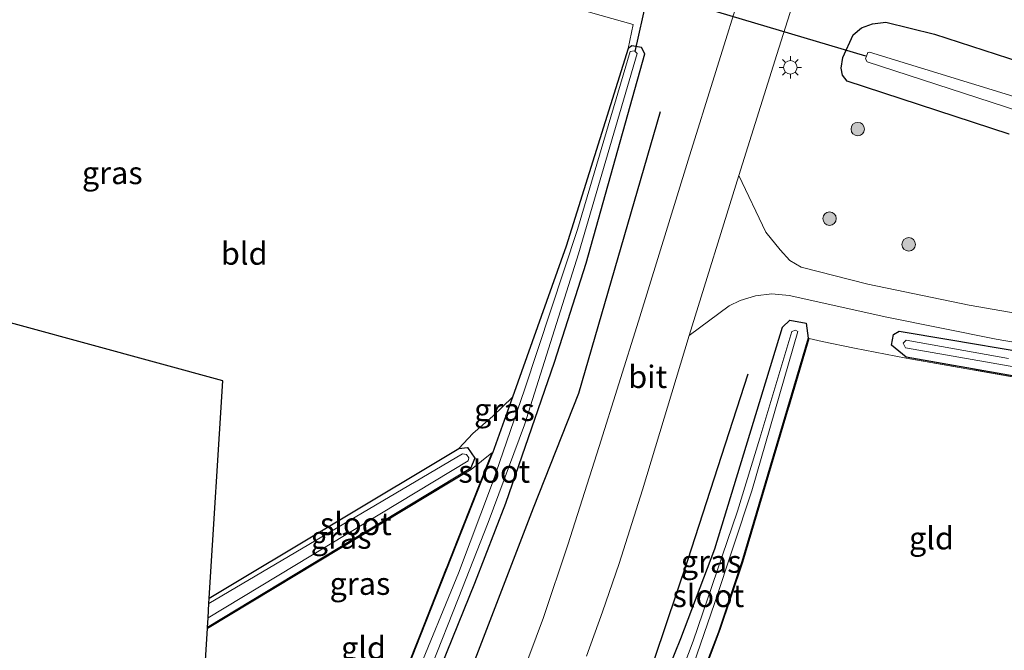
# Model space of a CAD drawing. Units: metres. Extents: x 239999 to 250003, y 576512 to 580187.
# Drawn here: x 241842 to 241952, y 579900 to 579970 of the extents above; entities that cross this region are included whole.
import ezdxf
from ezdxf.enums import TextEntityAlignment as Align

# ---------------------------------------------------------------- set-up
doc = ezdxf.new("R2010")
doc.units = ezdxf.units.M
doc.linetypes.add('IE-TERREINAFSCHEIDING', pattern=[10, 8, -2])
doc.layers.get('0').update_dxf_attribs({"lineweight": 25})
for name, color, linetype in [('B-ME-GR-BOMENRIJ-L-B1', 10, 'Continuous'), ('B-ME-GW-INSTEEKWATERGANG-L-B1', 10, 'Continuous'), ('B-ME-KG-KADASTRAAL-OPNAMEDTMGRENS-L-B1', 10, 'Continuous'), ('B-ME-KW-DUIKER-L-B1', 10, 'Continuous')]:
    doc.layers.add(name, color=color, linetype=linetype)
for name, color, linetype, lineweight in [('B-ME-GR-BOOM-S-B1', 93, 'Continuous', 18), ('B-ME-IE-GRASLAND-GV-B6', 93, 'Continuous', 18), ('B-ME-IE-GRONDWERKLIJN-GROND_INGERICHT-GV-B6', 253, 'Continuous', 18), ('B-ME-IE-MEUBILAIR_WEGMEUBILAIR-LICHTMAST-S-B1', 8, 'Continuous', 18), ('B-ME-IE-TERREINAFSCHEIDING-DOORGANG-L-B1', 8, 'IE-TERREINAFSCHEIDING-KUNSTMATIG-OPEN', 18), ('B-ME-IE-TERREINAFSCHEIDING-RASTERHEKWERK-L-B1', 8, 'IE-TERREINAFSCHEIDING', 18), ('B-ME-OG-WATER-GV-B6', 153, 'Continuous', 18), ('B-ME-VH-VERH_SOORT-BETON-OVERIG-GV-B6', 8, 'IE-TERREINAFSCHEIDING-NATUURLIJK-HOUTWAL', 18), ('B-ME-VH-VERH_SOORT-BITUMEN-GV-B6', 8, 'IE-TERREINAFSCHEIDING-NATUURLIJK-HOUTWAL', 18)]:
    doc.layers.add(name, color=color, linetype=linetype, lineweight=lineweight)
doc.styles.add('NLCS-ISO', font='NLCS-ISO.TTF')
doc.linetypes.add('IE-TERREINAFSCHEIDING-KUNSTMATIG-OPEN', pattern='A,7,-1.5,[67,NLCS.SHX,S=0.75,R=0,X=0,Y=0],-1.5', length=10)
doc.linetypes.add('IE-TERREINAFSCHEIDING-NATUURLIJK-HOUTWAL', pattern='A,7,-1.5,[67,NLCS.SHX,S=0.75,R=45,X=0,Y=0],-1.5,7,-1.5,[70,NLCS.SHX,S=0.75,R=0,X=0,Y=0],-1.5', length=20)

# ---------------------------------------------------------------- blocks, each defined once
blk = doc.blocks.new('boom')
h = blk.add_hatch(color=256)
edge = h.paths.add_edge_path()
edge.add_arc((0, 0), 0.75, 0, 360)
blk.add_circle((0, 0), 0.75)
blk = doc.blocks.new('lantaarnpaal')
for p, q in [((0, 0.75), (0, 1.25)), ((-0.75, 0), (-1.25, 0)), ((-0.88, 0.88), (-0.53, 0.53)), ((0.53, 0.53), (0.88, 0.88)), ((0.75, 0), (1.25, 0)), ((-0.53, -0.53), (-0.88, -0.88)), ((0, -0.75), (0, -1.25)), ((0.53, -0.53), (0.88, -0.88))]:
    blk.add_line(p, q)
blk.add_circle((0, 0), 0.75)

msp = doc.modelspace()

# ---------------------------------------------------------------- linework, layer by layer
at = {"layer": 'B-ME-GR-BOMENRIJ-L-B1'}
for points in [[(241887.383, 579885.701, -1.24), (241890.965, 579893.46, -1.246), (241899.477, 579915.613, -0.979), (241904.548, 579928.389, -0.997), (241913.633, 579959.699, -1.186)], [(241923.357, 579930.512, -0.769), (241916.618, 579909.768, -0.571), (241911.776, 579895.341, -0.463), (241907.462, 579883.386, -0.679)]]:
    msp.add_polyline3d(points, dxfattribs=at)
at = {"layer": 'B-ME-GW-INSTEEKWATERGANG-L-B1'}
msp.add_line((241892.493, 579919.994, -1.639), (241863.203, 579902.331, -1.546), dxfattribs=at)
for points in [[(241952.424, 579957.174, -1.06), (241934.397, 579963.064, -1.003), (241933.89, 579963.731, -1.066), (241933.717, 579964.544, -1.129), (241933.916, 579965.723, -1.129), (241935.071, 579968.229, -1.072), (241935.995, 579968.998, -1.024), (241937.228, 579969.472, -0.928), (241938.706, 579969.643, -0.751), (241944.124, 579968.302, -0.565), (241959.209, 579963.417, -0.52)], [(241884.238, 579886.064, -1.528), (241888.617, 579896.549, -1.534), (241892.964, 579907.249, -1.51), (241896.402, 579916.14, -1.462), (241901.83, 579931.838, -1.432), (241905.353, 579942.845, -1.435), (241911.868, 579966.112, -1.414), (241911.497, 579966.835, -1.408), (241910.442, 579967.019, -1.462), (241910.009, 579966.703, -1.483), (241903.116, 579944.714, -1.534), (241897.153, 579927.921, -1.63), (241894.942, 579921.695, -1.666)], [(241908.455, 579883.272, -0.727), (241912.718, 579893.296, -0.628), (241915.896, 579901.087, -0.631), (241919.685, 579911.061, -0.685), (241927.214, 579935.733, -0.871), (241928.011, 579936.5, -0.808), (241929.821, 579936.174, -0.766), (241930.073, 579934.488, -0.751)], [(241940.974, 579932.367, -0.844), (241939.319, 579933.701, -0.844), (241939.563, 579934.924, -0.835), (241940.17, 579935.276, -0.784), (241945.715, 579934.358, -0.757), (241954.045, 579932.927, -0.751)], [(241930.073, 579934.488, -0.751), (241922.681, 579909.619, -0.793), (241920.067, 579901.819, -0.766), (241917.179, 579894.282, -0.769), (241912.403, 579882.817, -0.79)], [(242003.219, 579923.971, -0.796), (241979.303, 579926.55, -0.799), (241956.368, 579929.684, -0.781), (241940.974, 579932.367, -0.844)], [(241863.406, 579905.598, -1.612), (241891.179, 579922.209, -1.603), (241892.142, 579922.327, -1.603), (241892.958, 579921.135, -1.63), (241892.493, 579919.994, -1.639)], [(241880.635, 579886.479, -1.522), (241883.746, 579893.427, -1.501), (241886.922, 579901.428, -1.444), (241894.942, 579921.695, -1.666)]]:
    msp.add_polyline3d(points, dxfattribs=at)
at = {"layer": 'B-ME-IE-GRASLAND-GV-B6'}
for points in [[(241832.411, 580006.821, -0.178), (241849.675, 580002.497, -0.046), (241865.494, 579997.798, 0.001), (241885.136, 579991.735, -0.091), (241902.777, 579985.93, -0.163), (241912.622, 579982.788, -0.361), (241915.387, 579982.223, -0.499), (241919.243, 579982.273, -0.79), (241921.041, 579983.112, -0.77), (241924.001, 579986.569, -0.67), (241925.979, 579990.185, -0.676), (241927.628, 579989.683, -0.709), (241926.436, 579985.846, -0.77), (241925.883, 579984.205, -0.83), (241922.841, 579974.062, -0.81), (241916.718, 579954.303, -0.714), (241911.173, 579936.403, -0.633), (241906.801, 579922.461, -0.585), (241903.31, 579911.499, -0.591), (241900.594, 579903.416, -0.543), (241898.149, 579896.874, -0.519)], [(241888.617, 579896.549, -1.534), (241892.964, 579907.249, -1.51), (241896.402, 579916.14, -1.462), (241901.83, 579931.838, -1.432), (241905.353, 579942.845, -1.435), (241911.868, 579966.112, -1.414), (241911.497, 579966.835, -1.408), (241910.442, 579967.019, -1.462), (241910.009, 579966.703, -1.483), (241910.582, 579969.364, -1.432), (241842.937, 579988.444, -1.582), (241841.171, 579987.35, -1.573)], [(241957.821, 579936.46, -0.619), (241947.963, 579938.168, -0.64), (241936.711, 579940.502, -0.673), (241929.267, 579942.382, -0.658), (241928.033, 579943.129, -0.685), (241926.933, 579944.313, -0.694), (241925.331, 579946.285, -0.712), (241922.331, 579952.581, -0.702), (241926.561, 579966.054, -0.74), (241931.914, 579982.919, -0.86), (241932.538, 579984.623, -0.77), (241933.552, 579987.879, -0.709), (241935.349, 579987.332, -0.627)], [(241959.209, 579963.417, -0.52), (241944.124, 579968.302, -0.565), (241938.706, 579969.643, -0.751), (241937.228, 579969.472, -0.928), (241935.995, 579968.998, -1.024), (241935.071, 579968.229, -1.072), (241933.916, 579965.723, -1.129), (241933.717, 579964.544, -1.129), (241933.89, 579963.731, -1.066), (241934.397, 579963.064, -1.003), (241952.424, 579957.174, -1.06)], [(241952.424, 579957.174, -1.06), (241934.397, 579963.064, -1.003), (241933.89, 579963.731, -1.066), (241933.717, 579964.544, -1.129), (241933.916, 579965.723, -1.129), (241935.071, 579968.229, -1.072), (241935.995, 579968.998, -1.024), (241937.228, 579969.472, -0.928), (241938.706, 579969.643, -0.751), (241944.124, 579968.302, -0.565), (241959.209, 579963.417, -0.52)], [(241883.746, 579893.427, -1.501), (241886.922, 579901.428, -1.444), (241894.942, 579921.695, -1.666), (241897.153, 579927.921, -1.63), (241903.116, 579944.714, -1.534), (241910.009, 579966.703, -1.483), (241910.442, 579967.019, -1.462), (241911.497, 579966.835, -1.408), (241911.868, 579966.112, -1.414), (241905.353, 579942.845, -1.435), (241901.83, 579931.838, -1.432), (241896.402, 579916.14, -1.462), (241892.964, 579907.249, -1.51), (241888.617, 579896.549, -1.534)], [(241888.175, 579898.107, -2.269), (241891.108, 579905.518, -2.269), (241894.426, 579913.984, -2.269), (241898.478, 579924.871, -2.269), (241904.478, 579943.893, -2.269), (241911.024, 579966.171, -2.269), (241910.71, 579966.454, -2.269), (241910.254, 579966.391, -2.269), (241904.385, 579946.58, -2.269), (241898.468, 579928.764, -2.269), (241894.927, 579918.403, -2.269), (241891.124, 579908.361, -2.269), (241886.358, 579896.713, -2.269)], [(241964.771, 579957.749, -2.89), (241936.896, 579966.307, -2.89), (241936.703, 579966.267, -2.89), (241936.437, 579965.551, -2.89), (241936.633, 579965.234, -2.89), (241955.107, 579959.219, -2.89)], [(241905.382, 579899.149, -0.417), (241907.163, 579904.064, -0.396), (241909.02, 579909.443, -0.456), (241911.619, 579917.645, -0.477), (241916.8, 579934.8, -0.528), (241921.245, 579938.079, -0.592), (241922.505, 579938.693, -0.604), (241924.205, 579939.192, -0.613), (241926.002, 579939.443, -0.646), (241927.923, 579939.247, -0.655), (241938.791, 579936.846, -0.637), (241950.968, 579934.387, -0.607), (241961.983, 579932.48, -0.616)], [(241912.718, 579893.296, -0.628), (241915.896, 579901.087, -0.631), (241919.685, 579911.061, -0.685), (241927.214, 579935.733, -0.871), (241928.011, 579936.5, -0.808), (241929.821, 579936.174, -0.766), (241930.073, 579934.488, -0.751), (241922.681, 579909.619, -0.793), (241920.067, 579901.819, -0.766), (241917.179, 579894.282, -0.769)], [(241917.179, 579894.282, -0.769), (241920.067, 579901.819, -0.766), (241922.681, 579909.619, -0.793), (241930.073, 579934.488, -0.751), (241929.821, 579936.174, -0.766), (241928.011, 579936.5, -0.808), (241927.214, 579935.733, -0.871), (241919.685, 579911.061, -0.685), (241915.896, 579901.087, -0.631), (241912.718, 579893.296, -0.628)], [(241917.278, 579898.187, -1.855), (241919.639, 579904.977, -1.855), (241923.785, 579917.507, -1.855), (241928.903, 579935.223, -1.855), (241928.658, 579935.406, -1.855), (241928.246, 579935.256, -1.855), (241924.675, 579923.378, -1.855), (241922.187, 579915.246, -1.855), (241919.945, 579908.605, -1.855), (241917.252, 579900.792, -1.855), (241913.495, 579890.897, -1.855)], [(241956.368, 579929.684, -0.781), (241940.974, 579932.367, -0.844), (241939.319, 579933.701, -0.844), (241939.563, 579934.924, -0.835), (241940.17, 579935.276, -0.784), (241945.715, 579934.358, -0.757), (241954.045, 579932.927, -0.751)], [(241954.045, 579932.927, -0.751), (241945.715, 579934.358, -0.757), (241940.17, 579935.276, -0.784), (241939.563, 579934.924, -0.835), (241939.319, 579933.701, -0.844), (241940.974, 579932.367, -0.844), (241956.368, 579929.684, -0.781)], [(241956.353, 579929.585, -0.781), (241940.957, 579932.268, -0.844), (241935.208, 579933.372, -0.745), (241931.601, 579934.122, -0.733), (241930.169, 579934.46, -0.751), (241922.776, 579909.589, -0.793), (241920.161, 579901.785, -0.766), (241917.272, 579894.245, -0.769)], [(241952.348, 579932.222, -1.861), (241940.952, 579934.263, -1.861), (241940.632, 579933.943, -1.861), (241940.89, 579933.421, -1.861), (241959.318, 579930.203, -1.861)], [(241880.635, 579886.479, -1.522), (241880.544, 579886.52, -1.522), (241883.654, 579893.466, -1.501), (241886.829, 579901.465, -1.444), (241894.849, 579921.732, -1.666), (241892.545, 579919.908, -1.639), (241863.196, 579902.215, -1.546), (241863.203, 579902.331, -1.546), (241892.493, 579919.994, -1.639), (241892.958, 579921.135, -1.63), (241892.142, 579922.327, -1.603), (241891.179, 579922.209, -1.603), (241892.735, 579923.88, -1.492), (241894.966, 579925.831, -1.458), (241897.153, 579927.921, -1.63), (241894.942, 579921.695, -1.666), (241886.922, 579901.428, -1.444), (241883.746, 579893.427, -1.501), (241880.635, 579886.479, -1.522)], [(241863.203, 579902.331, -1.546), (241863.268, 579903.378, -2.29), (241892.205, 579920.837, -2.29), (241892.289, 579921.179, -2.29), (241892.042, 579921.567, -2.29), (241891.591, 579921.625, -2.29), (241863.367, 579904.974, -2.29), (241863.406, 579905.598, -1.612), (241891.179, 579922.209, -1.603), (241892.142, 579922.327, -1.603), (241892.958, 579921.135, -1.63), (241892.493, 579919.994, -1.639), (241863.203, 579902.331, -1.546)]]:
    msp.add_polyline3d(points, dxfattribs=at)
at = {"layer": 'B-ME-IE-GRONDWERKLIJN-GROND_INGERICHT-GV-B6'}
for points in [[(241863.406, 579905.598, -1.612), (241864.906, 579929.742, -1.326), (241827.666, 579939.903, -1.383), (241786.677, 579949.335, -1.357), (241819.519, 579972.147, -1.558), (241841.171, 579987.35, -1.573), (241842.937, 579988.444, -1.582), (241910.582, 579969.364, -1.432), (241910.009, 579966.703, -1.483), (241903.116, 579944.714, -1.534), (241897.153, 579927.921, -1.63), (241894.966, 579925.831, -1.458), (241892.735, 579923.88, -1.492), (241891.179, 579922.209, -1.603), (241863.406, 579905.598, -1.612)], [(241940.352, 579879.594, -0.714), (241912.506, 579882.805, -0.79), (241917.272, 579894.245, -0.769), (241920.161, 579901.785, -0.766), (241922.776, 579909.589, -0.793), (241930.169, 579934.46, -0.751), (241931.601, 579934.122, -0.733), (241935.208, 579933.372, -0.745), (241940.957, 579932.268, -0.844), (241956.353, 579929.585, -0.781), (241979.291, 579926.451, -0.799), (242003.03, 579923.891, -0.796), (241982.844, 579909.804, -0.714), (241940.352, 579879.594, -0.714)], [(241880.544, 579886.52, -1.522), (241862.349, 579888.588, -1.284), (241863.196, 579902.215, -1.546), (241892.545, 579919.908, -1.639), (241894.849, 579921.732, -1.666), (241886.829, 579901.465, -1.444), (241883.654, 579893.466, -1.501), (241880.544, 579886.52, -1.522)]]:
    msp.add_polyline3d(points, dxfattribs=at)
at = {"layer": 'B-ME-IE-TERREINAFSCHEIDING-DOORGANG-L-B1'}
msp.add_line((241935.208, 579933.372, -0.745), (241931.601, 579934.122, -0.733), dxfattribs=at)
at = {"layer": 'B-ME-IE-TERREINAFSCHEIDING-RASTERHEKWERK-L-B1'}
for p, q in [((241931.601, 579934.122, -0.733), (241930.169, 579934.46, -0.751)), ((241940.957, 579932.268, -0.844), (241935.208, 579933.372, -0.745)), ((241894.849, 579921.732, -1.666), (241892.545, 579919.908, -1.639)), ((241892.545, 579919.908, -1.639), (241863.196, 579902.215, -1.546))]:
    msp.add_line(p, q, dxfattribs=at)
for points in [[(241930.169, 579934.46, -0.751), (241922.776, 579909.589, -0.793), (241920.161, 579901.785, -0.766), (241917.272, 579894.245, -0.769), (241912.506, 579882.805, -0.79)], [(242003.03, 579923.891, -0.796), (241979.291, 579926.451, -0.799), (241956.353, 579929.585, -0.781), (241940.957, 579932.268, -0.844)], [(241880.544, 579886.52, -1.522), (241883.654, 579893.466, -1.501), (241886.829, 579901.465, -1.444), (241894.849, 579921.732, -1.666)]]:
    msp.add_polyline3d(points, dxfattribs=at)
at = {"layer": 'B-ME-KG-KADASTRAAL-OPNAMEDTMGRENS-L-B1'}
msp.add_polyline3d([(242020.319, 579870.373, -0.78), (241940.352, 579879.594, -0.714), (241912.506, 579882.805, -0.79), (241912.403, 579882.817, -0.79), (241911.132, 579882.963, -1.855), (241910.155, 579883.076, -1.855), (241908.455, 579883.272, -0.727), (241899.131, 579884.347, -0.399), (241892.892, 579885.066, -0.531), (241884.238, 579886.064, -1.528), (241882.898, 579886.218, -2.269), (241881.841, 579886.34, -2.269), (241880.635, 579886.479, -1.522), (241880.544, 579886.52, -1.522), (241862.349, 579888.588, -1.284), (241863.196, 579902.215, -1.546), (241863.203, 579902.331, -1.546), (241863.268, 579903.378, -2.29), (241863.367, 579904.974, -2.29), (241863.406, 579905.598, -1.612), (241864.906, 579929.742, -1.326), (241827.666, 579939.903, -1.383)], dxfattribs=at)
at = {"layer": 'B-ME-KW-DUIKER-L-B1'}
for p, q in [((241936.477, 579965.865, -2.857), (241912.565, 579972.989, -2.857)), ((241912.048, 579972.197, -2.575), (241910.751, 579966.367, -2.275))]:
    msp.add_line(p, q, dxfattribs=at)
at = {"layer": 'B-ME-OG-WATER-GV-B6'}
for points in [[(241882.898, 579886.218, -2.269), (241881.841, 579886.34, -2.269), (241886.358, 579896.713, -2.269), (241891.124, 579908.361, -2.269), (241894.927, 579918.403, -2.269), (241898.468, 579928.764, -2.269), (241904.385, 579946.58, -2.269), (241910.254, 579966.391, -2.269), (241910.71, 579966.454, -2.269), (241911.024, 579966.171, -2.269), (241904.478, 579943.893, -2.269), (241898.478, 579924.871, -2.269), (241894.426, 579913.984, -2.269), (241891.108, 579905.518, -2.269), (241888.175, 579898.107, -2.269), (241885.418, 579891.451, -2.269), (241882.898, 579886.218, -2.269)], [(241955.107, 579959.219, -2.89), (241936.633, 579965.234, -2.89), (241936.437, 579965.551, -2.89), (241936.703, 579966.267, -2.89), (241936.896, 579966.307, -2.89), (241964.771, 579957.749, -2.89)], [(241911.132, 579882.963, -1.855), (241910.155, 579883.076, -1.855), (241911.883, 579887.132, -1.855), (241913.495, 579890.897, -1.855), (241917.252, 579900.792, -1.855), (241919.945, 579908.605, -1.855), (241922.187, 579915.246, -1.855), (241924.675, 579923.378, -1.855), (241928.246, 579935.256, -1.855), (241928.658, 579935.406, -1.855), (241928.903, 579935.223, -1.855), (241923.785, 579917.507, -1.855), (241919.639, 579904.977, -1.855), (241917.278, 579898.187, -1.855), (241914.795, 579891.832, -1.855), (241911.132, 579882.963, -1.855)], [(241959.318, 579930.203, -1.861), (241940.89, 579933.421, -1.861), (241940.632, 579933.943, -1.861), (241940.952, 579934.263, -1.861), (241952.348, 579932.222, -1.861)], [(241863.268, 579903.378, -2.29), (241863.367, 579904.974, -2.29), (241891.591, 579921.625, -2.29), (241892.042, 579921.567, -2.29), (241892.289, 579921.179, -2.29), (241892.205, 579920.837, -2.29), (241863.268, 579903.378, -2.29)]]:
    msp.add_polyline3d(points, dxfattribs=at)
at = {"layer": 'B-ME-VH-VERH_SOORT-BETON-OVERIG-GV-B6'}
for points in [[(241916.8, 579934.8, -0.528), (241922.331, 579952.581, -0.702), (241925.331, 579946.285, -0.712), (241926.933, 579944.313, -0.694), (241928.033, 579943.129, -0.685), (241929.267, 579942.382, -0.658), (241936.711, 579940.502, -0.673), (241947.963, 579938.168, -0.64), (241957.821, 579936.46, -0.619)], [(241961.983, 579932.48, -0.616), (241950.968, 579934.387, -0.607), (241938.791, 579936.846, -0.637), (241927.923, 579939.247, -0.655), (241926.002, 579939.443, -0.646), (241924.205, 579939.192, -0.613), (241922.505, 579938.693, -0.604), (241921.245, 579938.079, -0.592), (241916.8, 579934.8, -0.528)]]:
    msp.add_polyline3d(points, dxfattribs=at)
at = {"layer": 'B-ME-VH-VERH_SOORT-BITUMEN-GV-B6'}
msp.add_polyline3d([(241898.149, 579896.874, -0.519), (241900.594, 579903.416, -0.543), (241903.31, 579911.499, -0.591), (241906.801, 579922.461, -0.585), (241911.173, 579936.403, -0.633), (241916.718, 579954.303, -0.714), (241922.841, 579974.062, -0.81), (241925.883, 579984.205, -0.83), (241926.436, 579985.846, -0.77), (241927.628, 579989.683, -0.709), (241933.552, 579987.879, -0.709), (241932.538, 579984.623, -0.77), (241931.914, 579982.919, -0.86), (241926.561, 579966.054, -0.74), (241922.331, 579952.581, -0.702), (241916.8, 579934.8, -0.528), (241911.619, 579917.645, -0.477), (241909.02, 579909.443, -0.456), (241907.163, 579904.064, -0.396), (241905.382, 579899.149, -0.417)], dxfattribs=at)

# ---------------------------------------------------------------- block references
at = {"layer": 'B-ME-GR-BOOM-S-B1', "rotation": 90}
for p in [(241935.572, 579957.749, -0.831), (241932.436, 579947.793, -0.76), (241941.245, 579944.926, -0.601)]:
    msp.add_blockref('boom', p, dxfattribs=at)
at = {"layer": 'B-ME-IE-MEUBILAIR_WEGMEUBILAIR-LICHTMAST-S-B1', "rotation": 90}
msp.add_blockref('lantaarnpaal', (241928.071, 579964.616, -0.835), dxfattribs=at)

# ---------------------------------------------------------------- texts
at = {"layer": 'B-ME-IE-GRASLAND-GV-B6', "ltscale": 0.2, "style": 'NLCS-ISO'}
for p in [(241852.612, 579952.8795), (241896.2515, 579926.5415), (241878.0805, 579912.329), (241919.264, 579909.6585), (241880.1745, 579907.2)]:
    msp.add_text('gras', height=2.5, dxfattribs=at).set_placement(p, align=Align.MIDDLE_CENTER)
at = {"layer": 'B-ME-IE-GRONDWERKLIJN-GROND_INGERICHT-GV-B6', "ltscale": 0.2, "style": 'NLCS-ISO'}
for s, p in [('bld', (241867.2952, 579943.9159)), ('gld', (241943.7766, 579912.2546)), ('gld', (241880.5637, 579900.0518))]:
    msp.add_text(s, height=2.5, dxfattribs=at).set_placement(p, align=Align.MIDDLE_CENTER)
at = {"layer": 'B-ME-OG-WATER-GV-B6', "ltscale": 0.2, "style": 'NLCS-ISO'}
for p in [(241895.1159, 579919.6728), (241879.7186, 579913.8483), (241918.9475, 579905.84)]:
    msp.add_text('sloot', height=2.5, dxfattribs=at).set_placement(p, align=Align.MIDDLE_CENTER)
at = {"layer": 'B-ME-VH-VERH_SOORT-BITUMEN-GV-B6', "ltscale": 0.2, "style": 'NLCS-ISO'}
msp.add_text('bit', height=2.5, dxfattribs=at).set_placement((241912.1963, 579930.2026), align=Align.MIDDLE_CENTER)

doc.saveas('drawing.dxf')
